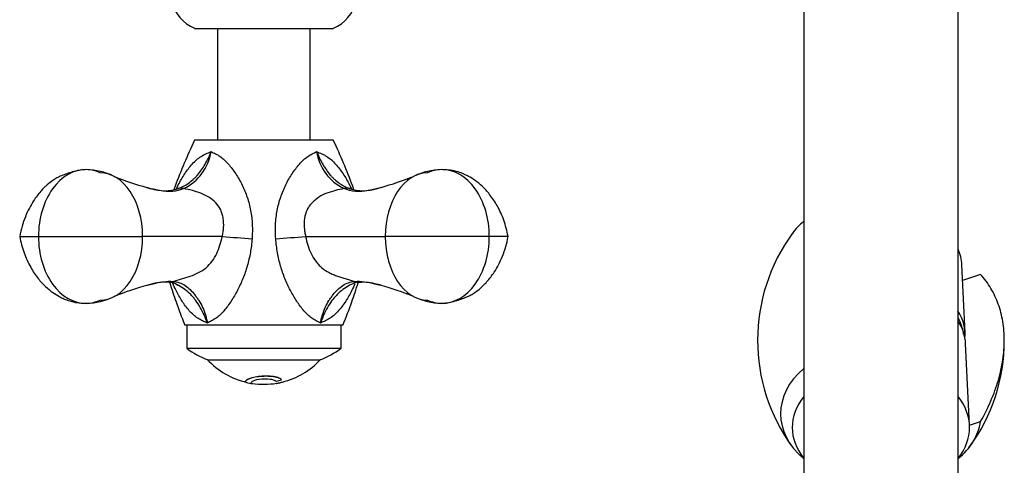
# Model space of a CAD drawing. Units: inches. Extents: x -1053 to -22, y -1134 to 1610.
# Drawn here: x -1048 to -920, y -490 to -432 of the extents above; entities that cross this region are included whole.
import ezdxf

# ---------------------------------------------------------------- set-up
doc = ezdxf.new("R2010")
doc.units = ezdxf.units.IN
for name, color, linetype in [('035162', 7, 'Continuous'), ('035317', 7, 'Continuous'), ('036013', 7, 'Continuous'), ('036018', 7, 'Continuous'), ('036025', 7, 'Continuous'), ('036083', 7, 'Continuous'), ('055155', 7, 'Continuous'), ('990163', 7, 'Continuous'), ('ATTACCO_FLEX_DOC', 7, 'Continuous'), ('Default', 7, 'Continuous')]:
    doc.layers.add(name, color=color, linetype=linetype)

# ---------------------------------------------------------------- blocks, each defined once
blk = doc.blocks.new('SE13')
at = {"layer": '035162', "color": 7, "linetype": 'Continuous', "ltscale": 25.4}
for p, q in [((-1018.78, -479.3), (-1018.78, -479.32)), ((-1014.73, -479.52), (-1014.73, -479.54)), ((-1014.11, -479.04), (-1014.11, -479.06)), ((-1014.02, -479.37), (-1014.02, -479.39))]:
    blk.add_line(p, q, dxfattribs=at)
for radius, start, end in [(10, 222.7251, 257.1129), (10, 283.9673, 317.2749), (10.02, 257.0327, 261.4246), (10, 261.3408, 279.4627), (10.02, 279.3587, 281.8767), (10, 281.9008, 283.9673)]:
    blk.add_arc((-1016.4, -469.66), radius, start, end, dxfattribs=at)
for centre, major_axis, ratio, start_param, end_param in [((-1016.91, -469.66), (0, -9.85), 0.959933, 0.224354, 0.301444), ((-1016.22, -469.66), (0, -10), 0.956532, 0.156341, 0.232713), ((-1016.22, -469.66), (0, -9.98), 0.956532, 0.156658, 0.198921)]:
    blk.add_ellipse(centre, major_axis=major_axis, ratio=ratio, start_param=start_param, end_param=end_param, dxfattribs=at)
for points, knots in [([(-1014.11, -479.06), (-1014.18, -478.99), (-1014.29, -478.92), (-1014.64, -478.77), (-1014.87, -478.71), (-1015.72, -478.58), (-1016.49, -478.59), (-1017.73, -478.74), (-1018.2, -478.88), (-1018.72, -479.15), (-1018.79, -479.27), (-1018.77, -479.38), (-1018.74, -479.4), (-1018.67, -479.42)], [0, 0, 0, 0, 0.0625, 0.0625, 0.125, 0.125, 0.25, 0.25, 0.375, 0.375, 0.5, 0.5, 0.5620852, 0.5620852, 0.5620852, 0.5620852]), ([(-1018.78, -479.3), (-1018.78, -479.23), (-1018.7, -479.12), (-1018.2, -478.86), (-1017.73, -478.71), (-1016.49, -478.57), (-1015.73, -478.56), (-1014.87, -478.69), (-1014.64, -478.75), (-1014.29, -478.9), (-1014.18, -478.97), (-1014.11, -479.04)], [0.5097689, 0.5097689, 0.5097689, 0.5097689, 0.625, 0.625, 0.75, 0.75, 0.875, 0.875, 0.9375, 0.9375, 1, 1, 1, 1]), ([(-1017.93, -479.56), (-1018, -479.55), (-1018.03, -479.53), (-1018.05, -479.45), (-1018.01, -479.37), (-1017.73, -479.18), (-1017.45, -479.06), (-1016.59, -478.94), (-1016.01, -478.92), (-1015.37, -479.01), (-1015.2, -479.06), (-1014.95, -479.16), (-1014.87, -479.21), (-1014.81, -479.26)], [0.4169122, 0.4169122, 0.4169122, 0.4169122, 0.5, 0.5, 0.625, 0.625, 0.75, 0.75, 0.875, 0.875, 0.9375, 0.9375, 1, 1, 1, 1]), ([(-1018.04, -479.46), (-1018.04, -479.46), (-1018.04, -479.47), (-1018.03, -479.51), (-1018, -479.53), (-1017.93, -479.54)], [0.48591027, 0.48591027, 0.48591027, 0.48591027, 0.5, 0.5, 0.58361293, 0.58361293, 0.58361293, 0.58361293])]:
    blk.add_open_spline(points, degree=3, knots=knots, dxfattribs=at)
at = {"layer": '035317', "color": 7, "linetype": 'Continuous', "ltscale": 25.4}
for p, q in [((-923.48, -465.41), (-925.81, -466.18)), ((-924.9, -484.97), (-923.48, -484.5))]:
    blk.add_line(p, q, dxfattribs=at)
for centre, radius, start, end in [((-928.9, -473.94), 23.49, 143.7468, 216.1682), ((-943.38, -474.12), 22.97, 323.3969, 0.4032)]:
    blk.add_arc(centre, radius, start, end, dxfattribs=at)
for centre, start_param, end_param in [((-936.4, -464.39), 2.448433, 2.653129), ((-936.4, -483.48), 2.448433, 3.834753), ((-936.4, -483.48), 5.590025, 6.172496)]:
    blk.add_ellipse(centre, major_axis=(13, 0), ratio=0.707107, start_param=start_param, end_param=end_param, dxfattribs=at)
blk.add_open_spline([(-923.48, -484.5), (-922.96, -483.6), (-922.52, -482.7), (-921.75, -480.9), (-921.43, -480.01), (-921.04, -478.68), (-920.93, -478.23), (-920.74, -477.35), (-920.65, -476.91), (-920.46, -475.61), (-920.4, -474.76), (-920.4, -473.11), (-920.46, -472.31), (-920.66, -471.13), (-920.74, -470.74), (-920.93, -469.99), (-921.05, -469.62), (-921.43, -468.54), (-921.75, -467.86), (-922.52, -466.58), (-922.96, -465.97), (-923.48, -465.41)], degree=3, knots=[0, 0, 0, 0, 0.125, 0.125, 0.25, 0.25, 0.3125, 0.3125, 0.375, 0.375, 0.5, 0.5, 0.625, 0.625, 0.6875, 0.6875, 0.75, 0.75, 0.875, 0.875, 1, 1, 1, 1], dxfattribs=at)
at = {"layer": '036013', "color": 7, "linetype": 'Continuous', "ltscale": 25.4}
for p, q in [((-1022.4, -433.48), (-1022.4, -447.98)), ((-1010.4, -447.98), (-1010.4, -433.48))]:
    blk.add_line(p, q, dxfattribs=at)
at = {"layer": '036018', "color": 7, "linetype": 'Continuous', "ltscale": 25.4}
for p, q in [((-1007.4, -447.98), (-1025.4, -447.98)), ((-1048.06, -460.48), (-1045.63, -460.48)), ((-1045.63, -460.48), (-1032.13, -460.48)), ((-1021.8, -460.48), (-1032.13, -460.48)), ((-1021.79, -460.48), (-1021.8, -460.48)), ((-1010.99, -460.48), (-1011, -460.48)), ((-1010.99, -460.48), (-1000.66, -460.48)), ((-987.17, -460.48), (-1000.66, -460.48)), ((-984.73, -460.48), (-987.17, -460.48)), ((-1006.15, -471.98), (-1026.65, -471.98))]:
    blk.add_line(p, q, dxfattribs=at)
for centre, radius, start, end in [((-1029.68, -448.42), 6.53, 296.2669, 350.7411), ((-1003.12, -448.42), 6.53, 189.2561, 243.7359), ((-1039.64, -460.59), 8.79, 64.6973, 88.5099), ((-993.16, -460.59), 8.79, 91.4901, 115.3027), ((-1020.71, -415.13), 40.48, 248.1149, 254.4364), ((-1012.08, -415.11), 40.49, 285.5672, 291.8844), ((-1029.31, -448.63), 5.91, 252.7636, 288.0069), ((-1003.49, -448.65), 5.89, 251.8253, 287.6536), ((-999.88, -207.61), 253.81, 265.0484, 265.9211), ((-1032.91, -207.61), 253.81, 274.0789, 274.9516), ((-1020.72, -505.82), 40.47, 105.5688, 111.8847), ((-1029.26, -472.78), 6.36, 85.1369, 107.2818), ((-1028.78, -468.59), 2.15, 60.486, 88.6457), ((-1003.89, -468.86), 2.45, 94.1649, 119.3837), ((-1003.52, -472.65), 6.22, 72.6889, 95.0767), ((-1012.01, -505.62), 40.26, 68.103, 74.4996), ((-1039.64, -460.37), 8.79, 271.4901, 295.3027), ((-993.16, -460.37), 8.79, 244.6973, 268.5099)]:
    blk.add_arc(centre, radius, start, end, dxfattribs=at)
for centre, major_axis, ratio, start_param, end_param in [((-1039.5, -460.48), (0, -8.67), 0.707107, 3.127586, 4.712389), ((-1039.5, -460.48), (0, -8.67), 0.707107, 2.828911, 3.127586), ((-993.3, -460.48), (0, -8.67), 0.707107, 3.1556, 3.454275), ((-993.3, -460.48), (0, -8.67), 0.707107, 1.570796, 3.1556), ((-1037.61, -460.48), (0, 8.25), 0.664252, 4.712389, 6.283185), ((-995.18, -460.48), (0, 8.25), 0.664252, 0, 1.570796), ((-1026.84, -456.15), (0.64, -1.89), 0.687628, 2.647508, 3.177652), ((-1005.95, -456.15), (-0.64, -1.89), 0.687628, 3.105534, 3.635677), ((-1039.5, -460.48), (0, 8.67), 0.707107, 1.570796, 3.1556), ((-1037.61, -460.48), (0, -8.25), 0.664252, 0, 1.570796), ((-995.18, -460.48), (0, -8.25), 0.664252, 4.712389, 6.283185), ((-993.3, -460.48), (0, 8.67), 0.707107, 3.127586, 4.712389), ((-1028.54, -464.43), (0.19, 1.99), 0.705504, 3.14619, 3.538093), ((-1004.25, -464.43), (-0.19, 1.99), 0.705504, 2.745092, 3.137513), ((-1039.5, -460.48), (0, 8.67), 0.707107, 3.1556, 3.454275), ((-993.3, -460.48), (0, 8.67), 0.707107, 2.828911, 3.127586)]:
    blk.add_ellipse(centre, major_axis=major_axis, ratio=ratio, start_param=start_param, end_param=end_param, dxfattribs=at)
for points, knots in [([(-1025.4, -447.98), (-1025.89, -449.07), (-1026.71, -450.9), (-1027.61, -453.1), (-1028.02, -454.26), (-1028.07, -454.41)], [0, 0, 0, 0, 0.1304318, 0.258806, 0.2774391, 0.2774391, 0.2774391, 0.2774391]), ([(-1004.73, -454.41), (-1004.78, -454.26), (-1005.19, -453.1), (-1006.08, -450.9), (-1006.9, -449.07), (-1007.4, -447.98)], [0.7225471, 0.7225471, 0.7225471, 0.7225471, 0.741194, 0.8695682, 1, 1, 1, 1]), ([(-1027.74, -454.31), (-1027.66, -454.14), (-1027.58, -453.97), (-1027.24, -453.28), (-1026.96, -452.8), (-1026.36, -451.9), (-1026.04, -451.47), (-1025.33, -450.7), (-1024.96, -450.36), (-1024.35, -449.96), (-1024.14, -449.85), (-1023.81, -449.71), (-1023.7, -449.66), (-1023.47, -449.57), (-1023.35, -449.52), (-1023.23, -449.47)], [0.4585392, 0.4585392, 0.4585392, 0.4585392, 0.5, 0.5, 0.625, 0.625, 0.75, 0.75, 0.875, 0.875, 0.9375, 0.9375, 0.96875, 0.96875, 1, 1, 1, 1]), ([(-1027.24, -454.16), (-1026.89, -454.02), (-1026.55, -453.83), (-1026, -453.44), (-1025.79, -453.28), (-1025.48, -453), (-1025.38, -452.91), (-1025.24, -452.76), (-1025.19, -452.71), (-1025.11, -452.64), (-1025.09, -452.61), (-1025.05, -452.56), (-1024.84, -452.33), (-1024.65, -452.08), (-1024.33, -451.62), (-1024.17, -451.37), (-1023.87, -450.86), (-1023.73, -450.59), (-1023.54, -450.18), (-1023.47, -450.04), (-1023.35, -449.76), (-1023.29, -449.61), (-1023.23, -449.47)], [0.0533617, 0.0533617, 0.0533617, 0.0533617, 0.25, 0.25, 0.375, 0.375, 0.4375, 0.4375, 0.46875, 0.46875, 0.484375, 0.484375, 0.5, 0.625, 0.625, 0.75, 0.75, 0.875, 0.875, 0.9375, 0.9375, 1, 1, 1, 1]), ([(-1023.23, -449.47), (-1023.15, -449.52), (-1023.06, -449.57), (-1022.87, -449.66), (-1022.77, -449.71), (-1022.47, -449.85), (-1022.28, -449.96), (-1021.9, -450.23), (-1021.72, -450.38), (-1021.36, -450.71), (-1021.18, -450.9), (-1020.66, -451.48), (-1020.35, -451.9), (-1019.9, -452.58), (-1019.75, -452.82), (-1019.48, -453.3), (-1019.34, -453.55), (-1018.97, -454.32), (-1018.75, -454.85), (-1018.47, -455.68), (-1018.39, -455.96), (-1018.24, -456.53), (-1018.17, -456.83), (-1018.01, -457.72), (-1017.94, -458.32), (-1017.88, -459.54), (-1017.89, -460.16), (-1017.94, -460.78)], [0, 0, 0, 0, 0.03125, 0.03125, 0.0625, 0.0625, 0.125, 0.125, 0.1875, 0.1875, 0.25, 0.25, 0.375, 0.375, 0.4375, 0.4375, 0.5, 0.5, 0.625, 0.625, 0.6875, 0.6875, 0.75, 0.75, 0.875, 0.875, 1, 1, 1, 1]), ([(-1014.86, -460.78), (-1014.91, -460.16), (-1014.92, -459.54), (-1014.86, -458.32), (-1014.79, -457.71), (-1014.56, -456.52), (-1014.41, -455.95), (-1014.13, -455.12), (-1014.03, -454.85), (-1013.81, -454.31), (-1013.69, -454.05), (-1013.32, -453.28), (-1013.04, -452.8), (-1012.44, -451.9), (-1012.13, -451.47), (-1011.44, -450.7), (-1011.08, -450.36), (-1010.52, -449.96), (-1010.32, -449.85), (-1010.03, -449.71), (-1009.93, -449.66), (-1009.74, -449.57), (-1009.65, -449.52), (-1009.56, -449.47)], [0, 0, 0, 0, 0.125, 0.125, 0.25, 0.25, 0.375, 0.375, 0.4375, 0.4375, 0.5, 0.5, 0.625, 0.625, 0.75, 0.75, 0.875, 0.875, 0.9375, 0.9375, 0.96875, 0.96875, 1, 1, 1, 1]), ([(-1009.56, -449.47), (-1009.44, -449.52), (-1009.33, -449.57), (-1009.1, -449.66), (-1008.99, -449.71), (-1008.66, -449.85), (-1008.45, -449.96), (-1008.04, -450.23), (-1007.84, -450.38), (-1007.46, -450.71), (-1007.28, -450.9), (-1006.75, -451.48), (-1006.43, -451.9), (-1005.98, -452.58), (-1005.83, -452.82), (-1005.55, -453.3), (-1005.42, -453.55), (-1005.21, -453.97), (-1005.13, -454.13), (-1005.06, -454.3)], [0, 0, 0, 0, 0.03125, 0.03125, 0.0625, 0.0625, 0.125, 0.125, 0.1875, 0.1875, 0.25, 0.25, 0.375, 0.375, 0.4375, 0.4375, 0.5, 0.5, 0.5394059, 0.5394059, 0.5394059, 0.5394059]), ([(-1009.56, -449.47), (-1009.5, -449.61), (-1009.44, -449.76), (-1009.32, -450.04), (-1009.26, -450.18), (-1009.06, -450.59), (-1008.92, -450.86), (-1008.62, -451.37), (-1008.46, -451.62), (-1008.14, -452.09), (-1007.95, -452.34), (-1007.75, -452.57), (-1007.7, -452.62), (-1007.68, -452.64), (-1007.6, -452.72), (-1007.56, -452.77), (-1007.41, -452.91), (-1007.31, -453.01), (-1007, -453.28), (-1006.79, -453.44), (-1006.25, -453.82), (-1005.91, -454.01), (-1005.57, -454.16)], [0, 0, 0, 0, 0.0625, 0.0625, 0.125, 0.125, 0.25, 0.25, 0.375, 0.375, 0.5, 0.515625, 0.515625, 0.53125, 0.53125, 0.5625, 0.5625, 0.625, 0.625, 0.75, 0.75, 0.9437642, 0.9437642, 0.9437642, 0.9437642]), ([(-1039.63, -451.82), (-1039.88, -451.84), (-1040.36, -451.88), (-1041.18, -452.08), (-1041.99, -452.36), (-1042.67, -452.61), (-1043.21, -452.85), (-1043.82, -453.23), (-1044.36, -453.65), (-1044.9, -454.15), (-1045.52, -454.81), (-1046.2, -455.71), (-1046.85, -456.83), (-1047.36, -457.94), (-1047.8, -459.21), (-1047.97, -460), (-1048.06, -460.48)], [0.0167925, 0.0167925, 0.0167925, 0.0167925, 0.0770517, 0.140768, 0.1972282, 0.255695, 0.3162205, 0.3667675, 0.438344, 0.4735085, 0.5241133, 0.6341546, 0.7124276, 0.8008084, 0.8975463, 1, 1, 1, 1]), ([(-984.73, -460.48), (-984.9, -459.7), (-985.19, -458.45), (-986.06, -456.54), (-987.03, -455.08), (-988.02, -454), (-988.95, -453.23), (-989.76, -452.73), (-990.51, -452.36), (-991.28, -452.08), (-992.22, -451.86), (-992.84, -451.83), (-993.19, -451.82)], [0, 0, 0, 0, 0.1696167, 0.3234208, 0.4536208, 0.55861, 0.647998, 0.7244185, 0.7725374, 0.8343268, 0.9100462, 0.9864962, 0.9864962, 0.9864962, 0.9864962]), ([(-1026.79, -454.27), (-1027.25, -454.46), (-1027.73, -454.61), (-1028.51, -454.67), (-1028.79, -454.67), (-1029.35, -454.62), (-1029.64, -454.57), (-1030.3, -454.45), (-1030.68, -454.37), (-1031.06, -454.28)], [0, 0, 0, 0, 0.25, 0.25, 0.375, 0.375, 0.5, 0.5, 0.6629171, 0.6629171, 0.6629171, 0.6629171]), ([(-1021.8, -460.48), (-1021.76, -460.29), (-1021.72, -460.09), (-1021.67, -459.7), (-1021.64, -459.51), (-1021.6, -458.92), (-1021.61, -458.52), (-1021.7, -457.95), (-1021.74, -457.77), (-1021.85, -457.4), (-1021.92, -457.22), (-1022.16, -456.7), (-1022.38, -456.39), (-1022.9, -455.82), (-1023.21, -455.59), (-1023.86, -455.18), (-1024.21, -455.01), (-1024.93, -454.72), (-1025.3, -454.61), (-1026.05, -454.42), (-1026.43, -454.34), (-1026.79, -454.27)], [0, 0, 0, 0, 0.0625, 0.0625, 0.125, 0.125, 0.25, 0.25, 0.3125, 0.3125, 0.375, 0.375, 0.5, 0.5, 0.625, 0.625, 0.75, 0.75, 0.875, 0.875, 1, 1, 1, 1]), ([(-1006.01, -454.27), (-1006.37, -454.34), (-1006.74, -454.42), (-1007.49, -454.61), (-1007.86, -454.72), (-1008.58, -455), (-1008.93, -455.17), (-1009.58, -455.58), (-1009.89, -455.82), (-1010.28, -456.24), (-1010.4, -456.39), (-1010.62, -456.7), (-1010.71, -456.87), (-1010.96, -457.38), (-1011.07, -457.76), (-1011.18, -458.52), (-1011.19, -458.92), (-1011.15, -459.5), (-1011.13, -459.7), (-1011.08, -459.99), (-1011.07, -460.09), (-1011.03, -460.28), (-1011.01, -460.38), (-1010.99, -460.48)], [0, 0, 0, 0, 0.125, 0.125, 0.25, 0.25, 0.375, 0.375, 0.5, 0.5, 0.5625, 0.5625, 0.625, 0.625, 0.75, 0.75, 0.875, 0.875, 0.9375, 0.9375, 0.96875, 0.96875, 1, 1, 1, 1]), ([(-1001.7, -454.27), (-1002.09, -454.36), (-1002.48, -454.45), (-1003.15, -454.57), (-1003.44, -454.62), (-1004, -454.67), (-1004.28, -454.67), (-1005.07, -454.61), (-1005.54, -454.47), (-1006.01, -454.27)], [0.3323071, 0.3323071, 0.3323071, 0.3323071, 0.5, 0.5, 0.625, 0.625, 0.75, 0.75, 1, 1, 1, 1]), ([(-1048.06, -460.48), (-1047.9, -461.26), (-1047.6, -462.51), (-1046.73, -464.42), (-1045.76, -465.88), (-1044.77, -466.96), (-1043.84, -467.73), (-1043.03, -468.23), (-1042.29, -468.6), (-1041.51, -468.88), (-1040.57, -469.1), (-1039.95, -469.13), (-1039.6, -469.14)], [0, 0, 0, 0, 0.1696167, 0.3234208, 0.4536208, 0.55861, 0.647998, 0.7244185, 0.7725374, 0.8343268, 0.9100462, 0.9864962, 0.9864962, 0.9864962, 0.9864962]), ([(-1028.17, -466.32), (-1027.83, -466.2), (-1027.44, -466.09), (-1026.69, -465.87), (-1026.31, -465.76), (-1025.2, -465.37), (-1024.5, -465.03), (-1023.31, -464.04), (-1022.85, -463.4), (-1022.19, -462), (-1021.96, -461.24), (-1021.79, -460.48)], [0, 0, 0, 0, 0.125, 0.125, 0.25, 0.25, 0.5, 0.5, 0.75, 0.75, 1, 1, 1, 1]), ([(-1017.94, -460.78), (-1017.97, -461.39), (-1018.05, -461.99), (-1018.26, -463.16), (-1018.39, -463.74), (-1018.72, -464.87), (-1018.91, -465.42), (-1019.33, -466.47), (-1019.57, -466.98), (-1020.08, -467.95), (-1020.35, -468.42), (-1020.94, -469.31), (-1021.24, -469.72), (-1021.89, -470.48), (-1022.24, -470.83), (-1022.7, -471.16), (-1022.79, -471.22), (-1022.98, -471.33), (-1023.08, -471.38), (-1023.36, -471.53), (-1023.54, -471.62), (-1023.72, -471.73)], [0, 0, 0, 0, 0.125, 0.125, 0.25, 0.25, 0.375, 0.375, 0.5, 0.5, 0.625, 0.625, 0.75, 0.75, 0.875, 0.875, 0.90625, 0.90625, 0.9375, 0.9375, 1, 1, 1, 1]), ([(-1009.08, -471.73), (-1009.25, -471.62), (-1009.43, -471.53), (-1009.72, -471.38), (-1009.81, -471.33), (-1010, -471.22), (-1010.09, -471.16), (-1010.55, -470.83), (-1010.89, -470.49), (-1011.55, -469.73), (-1011.85, -469.31), (-1012.43, -468.43), (-1012.71, -467.97), (-1013.22, -466.99), (-1013.46, -466.48), (-1013.89, -465.42), (-1014.08, -464.88), (-1014.4, -463.76), (-1014.53, -463.18), (-1014.74, -461.99), (-1014.82, -461.39), (-1014.86, -460.78)], [0, 0, 0, 0, 0.0625, 0.0625, 0.09375, 0.09375, 0.125, 0.125, 0.25, 0.25, 0.375, 0.375, 0.5, 0.5, 0.625, 0.625, 0.75, 0.75, 0.875, 0.875, 1, 1, 1, 1]), ([(-1011, -460.48), (-1010.92, -460.86), (-1010.82, -461.24), (-1010.58, -461.98), (-1010.45, -462.34), (-1010.11, -463.05), (-1009.92, -463.38), (-1009.57, -463.84), (-1009.45, -463.99), (-1009.18, -464.27), (-1009.04, -464.41), (-1008.6, -464.78), (-1008.27, -464.99), (-1007.76, -465.26), (-1007.58, -465.34), (-1007.22, -465.5), (-1007.03, -465.57), (-1006.67, -465.69), (-1006.48, -465.75), (-1006.11, -465.87), (-1005.92, -465.92), (-1005.54, -466.03), (-1005.36, -466.09), (-1005.08, -466.17), (-1004.98, -466.2), (-1004.8, -466.26), (-1004.71, -466.29), (-1004.62, -466.32)], [0, 0, 0, 0, 0.125, 0.125, 0.25, 0.25, 0.375, 0.375, 0.4375, 0.4375, 0.5, 0.5, 0.625, 0.625, 0.6875, 0.6875, 0.75, 0.75, 0.8125, 0.8125, 0.875, 0.875, 0.9375, 0.9375, 0.96875, 0.96875, 1, 1, 1, 1]), ([(-993.17, -469.14), (-992.91, -469.12), (-992.43, -469.08), (-991.62, -468.87), (-990.81, -468.6), (-990.13, -468.35), (-989.59, -468.1), (-988.98, -467.73), (-988.44, -467.31), (-987.9, -466.81), (-987.28, -466.15), (-986.6, -465.25), (-985.94, -464.13), (-985.43, -463.02), (-984.99, -461.75), (-984.83, -460.96), (-984.73, -460.48)], [0.0167925, 0.0167925, 0.0167925, 0.0167925, 0.0770517, 0.140768, 0.1972282, 0.255695, 0.3162205, 0.3667675, 0.438344, 0.4735085, 0.5241133, 0.6341546, 0.7124276, 0.8008084, 0.8975463, 1, 1, 1, 1]), ([(-1031.15, -466.7), (-1031.02, -466.67), (-1030.89, -466.64), (-1030.31, -466.51), (-1029.87, -466.42), (-1029, -466.3), (-1028.58, -466.27), (-1028.17, -466.32)], [0.4246154, 0.4246154, 0.4246154, 0.4246154, 0.5, 0.5, 0.75, 0.75, 1, 1, 1, 1]), ([(-1028.6, -466.48), (-1028.36, -467.33), (-1027.73, -469.2), (-1027.08, -470.88), (-1026.65, -471.98)], [0.7673651, 0.7673651, 0.7673651, 0.7673651, 0.8718482, 1, 1, 1, 1]), ([(-1023.72, -471.73), (-1023.94, -471.62), (-1024.16, -471.53), (-1024.48, -471.38), (-1024.58, -471.33), (-1024.78, -471.22), (-1024.88, -471.16), (-1025.37, -470.83), (-1025.73, -470.49), (-1026.41, -469.73), (-1026.72, -469.31), (-1027.29, -468.43), (-1027.55, -467.97), (-1027.94, -467.18), (-1028.09, -466.86), (-1028.22, -466.54)], [0, 0, 0, 0, 0.0625, 0.0625, 0.09375, 0.09375, 0.125, 0.125, 0.25, 0.25, 0.375, 0.375, 0.5, 0.5, 0.5775327, 0.5775327, 0.5775327, 0.5775327]), ([(-1028.17, -466.32), (-1027.61, -466.36), (-1027.09, -466.54), (-1026.15, -467.14), (-1025.75, -467.54), (-1025.33, -468.09), (-1025.29, -468.15), (-1025.22, -468.24), (-1025.2, -468.27), (-1025.15, -468.34), (-1025.03, -468.5), (-1024.92, -468.66), (-1024.65, -469.08), (-1024.5, -469.38), (-1024.21, -470), (-1024.09, -470.33), (-1023.93, -470.84), (-1023.88, -471.02), (-1023.79, -471.37), (-1023.75, -471.55), (-1023.72, -471.73)], [0, 0, 0, 0, 0.25, 0.25, 0.5, 0.5, 0.53125, 0.53125, 0.546875, 0.546875, 0.5625, 0.625, 0.625, 0.75, 0.75, 0.875, 0.875, 0.9375, 0.9375, 1, 1, 1, 1]), ([(-1023.72, -471.73), (-1023.78, -471.55), (-1023.85, -471.37), (-1023.99, -471.02), (-1024.06, -470.84), (-1024.3, -470.33), (-1024.47, -470), (-1024.83, -469.38), (-1025.02, -469.08), (-1025.33, -468.66), (-1025.46, -468.5), (-1025.59, -468.34), (-1025.65, -468.27), (-1025.68, -468.24), (-1025.77, -468.15), (-1025.83, -468.09), (-1026.38, -467.54), (-1026.9, -467.14), (-1027.55, -466.79), (-1027.64, -466.74), (-1027.73, -466.7)], [0, 0, 0, 0, 0.0625, 0.0625, 0.125, 0.125, 0.25, 0.25, 0.375, 0.375, 0.4375, 0.453125, 0.453125, 0.46875, 0.46875, 0.5, 0.5, 0.75, 0.75, 0.7923452, 0.7923452, 0.7923452, 0.7923452]), ([(-1027.72, -466.71), (-1027.69, -466.72), (-1027.59, -466.76), (-1027.55, -466.8), (-1027.55, -466.8), (-1027.55, -466.8)], [0, 0, 0, 0, 0.0397395, 0.13739, 0.1482473, 0.1482473, 0.1482473, 0.1482473]), ([(-1009.08, -471.73), (-1009.04, -471.55), (-1009, -471.37), (-1008.92, -471.02), (-1008.87, -470.84), (-1008.71, -470.33), (-1008.58, -470), (-1008.3, -469.38), (-1008.14, -469.08), (-1007.88, -468.66), (-1007.76, -468.5), (-1007.64, -468.34), (-1007.59, -468.27), (-1007.57, -468.24), (-1007.51, -468.15), (-1007.46, -468.09), (-1007.05, -467.54), (-1006.64, -467.14), (-1005.7, -466.54), (-1005.19, -466.36), (-1004.62, -466.32)], [0, 0, 0, 0, 0.0625, 0.0625, 0.125, 0.125, 0.25, 0.25, 0.375, 0.375, 0.4375, 0.453125, 0.453125, 0.46875, 0.46875, 0.5, 0.5, 0.75, 0.75, 1, 1, 1, 1]), ([(-1004.61, -466.62), (-1004.73, -466.91), (-1004.86, -467.19), (-1005.23, -467.95), (-1005.5, -468.42), (-1006.07, -469.31), (-1006.38, -469.72), (-1007.05, -470.48), (-1007.42, -470.83), (-1007.91, -471.16), (-1008.01, -471.22), (-1008.21, -471.33), (-1008.32, -471.38), (-1008.63, -471.53), (-1008.85, -471.62), (-1009.08, -471.73)], [0.4298134, 0.4298134, 0.4298134, 0.4298134, 0.5, 0.5, 0.625, 0.625, 0.75, 0.75, 0.875, 0.875, 0.90625, 0.90625, 0.9375, 0.9375, 1, 1, 1, 1]), ([(-1005.07, -466.7), (-1005.16, -466.75), (-1005.25, -466.79), (-1005.89, -467.14), (-1006.42, -467.54), (-1006.97, -468.09), (-1007.03, -468.15), (-1007.12, -468.24), (-1007.15, -468.27), (-1007.2, -468.34), (-1007.34, -468.5), (-1007.47, -468.66), (-1007.77, -469.08), (-1007.97, -469.38), (-1008.33, -470), (-1008.5, -470.33), (-1008.73, -470.84), (-1008.8, -471.02), (-1008.95, -471.37), (-1009.02, -471.55), (-1009.08, -471.73)], [0.2094097, 0.2094097, 0.2094097, 0.2094097, 0.25, 0.25, 0.5, 0.5, 0.53125, 0.53125, 0.546875, 0.546875, 0.5625, 0.625, 0.625, 0.75, 0.75, 0.875, 0.875, 0.9375, 0.9375, 1, 1, 1, 1]), ([(-1006.15, -471.98), (-1005.71, -470.88), (-1005.06, -469.2), (-1004.43, -467.33), (-1004.19, -466.48)], [0, 0, 0, 0, 0.1281518, 0.2326349, 0.2326349, 0.2326349, 0.2326349]), ([(-1004.62, -466.32), (-1003.82, -466.24), (-1002.94, -466.4), (-1001.92, -466.64), (-1001.79, -466.67), (-1001.67, -466.7)], [0, 0, 0, 0, 0.5, 0.5, 0.5711866, 0.5711866, 0.5711866, 0.5711866])]:
    blk.add_open_spline(points, degree=3, knots=knots, dxfattribs=at)
for points in [[(-1031.59, -454.14), (-1031.42, -454.19), (-1031.24, -454.23), (-1031.06, -454.28)], [(-1031.06, -454.28), (-1031.24, -454.23), (-1031.41, -454.19), (-1031.59, -454.15)], [(-1027.53, -454.27), (-1027.43, -454.24), (-1027.34, -454.2), (-1027.24, -454.16)], [(-1005.57, -454.16), (-1005.47, -454.2), (-1005.37, -454.24), (-1005.27, -454.27)], [(-1001.2, -454.14), (-1001.37, -454.19), (-1001.53, -454.23), (-1001.7, -454.27)], [(-1031.6, -466.81), (-1031.45, -466.78), (-1031.3, -466.74), (-1031.15, -466.7)], [(-1028.68, -466.37), (-1028.65, -466.38), (-1028.62, -466.39), (-1028.59, -466.39)], [(-1001.67, -466.7), (-1001.53, -466.73), (-1001.38, -466.77), (-1001.24, -466.8)], [(-1001.2, -466.82), (-1001.34, -466.78), (-1001.49, -466.74), (-1001.63, -466.71)]]:
    blk.add_open_spline(points, degree=3, dxfattribs=at)
at = {"layer": '036025', "color": 7, "linetype": 'Continuous', "ltscale": 25.4}
blk.add_line((-1025.4, -433.48), (-1007.4, -433.48), dxfattribs=at)
for centre, start, end in [((-1023.47, -428.86), 192.8855, 247.3693), ((-1009.32, -428.86), 292.6307, 347.1145)]:
    blk.add_arc(centre, 5, start, end, dxfattribs=at)
at = {"layer": '036083', "color": 7, "linetype": 'Continuous', "ltscale": 25.4}
for p, q in [((-1026.4, -471.98), (-1026.4, -474.98)), ((-1006.4, -474.98), (-1006.4, -471.98)), ((-1026.4, -474.98), (-1006.4, -474.98)), ((-1023.65, -476.48), (-1009.15, -476.48))]:
    blk.add_line(p, q, dxfattribs=at)
for centre, start, end in [((-1020.29, -467.06), 232.3785, 250.4006), ((-1012.5, -467.06), 289.5994, 307.6215)]:
    blk.add_arc(centre, 10, start, end, dxfattribs=at)
at = {"layer": '055155', "color": 7, "linetype": 'Continuous', "ltscale": 25.4}
for p, q in [((-946.4, -386.98), (-946.4, -716.98)), ((-926.4, -716.98), (-926.4, -386.98))]:
    blk.add_line(p, q, dxfattribs=at)
at = {"layer": '990163', "color": 7, "linetype": 'Continuous', "ltscale": 25.4}
blk.add_open_spline([(-925.67, -473.16), (-925.71, -472.88), (-925.84, -472.25), (-926.11, -471.54), (-926.33, -471.11), (-926.38, -471.01)], degree=3, knots=[0.64904634, 0.64904634, 0.64904634, 0.64904634, 0.66538558, 0.68657563, 0.69271774, 0.69271774, 0.69271774, 0.69271774], dxfattribs=at)
at = {"layer": 'ATTACCO_FLEX_DOC', "color": 7, "linetype": 'Continuous', "ltscale": 25.4}
for p, q in [((-925.48, -472.97), (-925.9, -464.14)), ((-924.9, -484.98), (-925.41, -474.38))]:
    blk.add_line(p, q, dxfattribs=at)
for centre, major_axis, start_param, end_param in [((-936.4, -464.39), (-10.5, 0), 3.175497, 3.451437), ((-936.4, -473.23), (-10.92, 0), 3.084021, 3.555793), ((-936.4, -474.65), (-10.99, 0), 3.175497, 3.569607), ((-936.4, -485.25), (11.5, 0), 2.625118, 3.658068), ((-936.4, -485.25), (11.5, 0), 0, 0.516475), ((-936.4, -485.25), (11.5, 0), 5.76671, 6.283185)]:
    blk.add_ellipse(centre, major_axis=major_axis, ratio=0.707107, start_param=start_param, end_param=end_param, dxfattribs=at)

msp = doc.modelspace()

# ---------------------------------------------------------------- block references
at = {"layer": 'Default'}
msp.add_blockref('SE13', (0, 0), dxfattribs=at)

doc.saveas('drawing.dxf')
